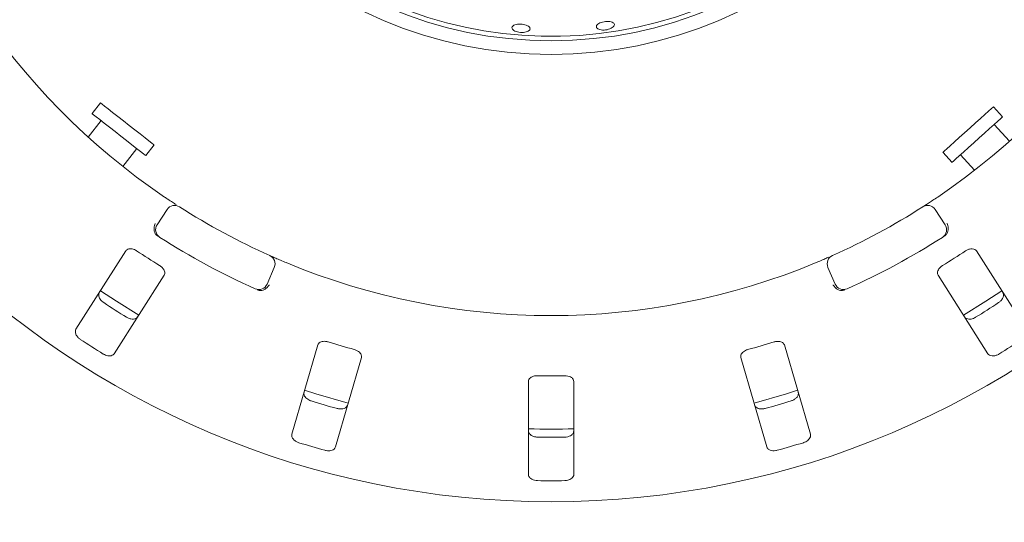
# Paper-space layout 'Blatt2' of a CAD drawing. Units: millimetres. Extents: x 5 to 415, y 5 to 292.
# Drawn here: x 67 to 81, y 115 to 121 of the extents above; entities that cross this region are included whole.
import ezdxf

# ---------------------------------------------------------------- set-up
doc = ezdxf.new("R2010")
doc.units = ezdxf.units.MM
doc.layers.add('BEMAßUNG', color=96, linetype='Continuous')
doc.styles.add('SLDTEXTSTYLE0', font='TXT', dxfattribs={"width": 0.75})
doc.dimstyles.new('SLDDIMSTYLE9', dxfattribs={"dimtxt": 3.175, "dimasz": 3.302, "dimexe": 0, "dimexo": 0.0625, "dimgap": 0.79375, "dimtad": 1, "dimlfac": 16, "dimrnd": 1e-09, "dimzin": 12, "dimdsep": 46, "dimtxsty": 'SLDTEXTSTYLE0', "dimsah": 1, "dimcen": 0.09, "dimadec": 0, "dimazin": 3, "dimtfac": 1, "dimtofl": 0, "dimtmove": 0, "dimatfit": 3, "dimfxl": 0, "dimfrac": 2, "dimtolj": 1, "dimtzin": 12, "dimarcsym": 0})

# ---------------------------------------------------------------- blocks, each defined once
blk = doc.blocks.new('_D_52')
at = {"layer": 'BEMAßUNG'}
for p, q in [((73.377, 126.869), (34.952, 126.869)), ((35.952, 95.619), (35.952, 126.869)), ((73.377, 95.619), (34.952, 95.619))]:
    blk.add_line(p, q, dxfattribs=at)
for points in [[(35.952, 126.869), (35.444, 123.567), (36.46, 123.567)], [(35.952, 95.619), (36.46, 98.921), (35.444, 98.921)]]:
    blk.add_solid(points, dxfattribs=at)
at = {"layer": 'BEMAßUNG', "insert": (31.859, 107.684), "char_height": 3.175, "attachment_point": 1, "rotation": 90, "style": 'SLDTEXTSTYLE0'}
blk.add_mtext('500', dxfattribs=at)

psp = doc.layouts.new('Blatt2')

# ---------------------------------------------------------------- linework, layer by layer
at = {"color": 7, "linetype": 'Continuous', "lineweight": 15}
for p, q in [((68.17089, 120.29642), (68.05545, 120.14867)), ((80.59404, 120.10414), (80.46857, 120.24348)), ((68.17858, 120.05247), (68.00152, 119.82585)), ((80.68689, 119.76751), (80.47792, 119.99959)), ((68.47882, 119.42159), (68.67109, 119.66768)), ((68.79421, 119.57149), (68.90965, 119.71924)), ((79.77188, 119.61617), (79.89734, 119.47683)), ((80.01345, 119.58138), (80.20589, 119.36766)), ((68.95076, 118.61927), (69.08815, 118.82816)), ((79.66531, 118.82816), (79.8027, 118.61927)), ((68.52106, 118.2591), (67.83371, 117.18018)), ((80.91975, 117.18018), (80.2324, 118.2591)), ((70.56478, 118.03197), (70.46575, 117.80239)), ((78.2877, 117.80239), (78.18868, 118.03197)), ((68.36083, 116.84437), (69.04818, 117.92329)), ((79.70528, 117.92329), (80.39263, 116.84437)), ((71.16431, 116.96448), (70.80633, 115.73633)), ((77.94713, 115.73633), (77.58915, 116.96448)), ((71.40636, 115.56143), (71.76434, 116.78959)), ((76.98912, 116.78959), (77.3471, 115.56143)), ((74.06423, 116.46124), (74.06423, 115.18198)), ((74.68923, 115.18198), (74.68923, 116.46124))]:
    psp.add_line(p, q, dxfattribs=at)
at = {"color": 7, "linetype": 'Continuous', "lineweight": 15, "flags": 128}
for points in [[(68.17089, 120.29642), (68.17386, 120.2941), (68.19248, 120.27955), (68.22736, 120.2523), (68.27687, 120.21362), (68.3387, 120.16531), (68.40995, 120.10964), (68.4873, 120.04921), (68.56712, 119.98685), (68.64569, 119.92546), (68.71933, 119.86793), (68.7846, 119.81694), (68.83844, 119.77487), (68.87834, 119.7437), (68.90243, 119.72488), (68.90965, 119.71924)], [(68.05545, 120.14867), (68.05843, 120.14635), (68.07704, 120.1318), (68.11193, 120.10455), (68.16144, 120.06587), (68.22327, 120.01756), (68.29452, 119.96189), (68.37187, 119.90146), (68.45169, 119.8391), (68.53026, 119.77771), (68.6039, 119.72018), (68.66916, 119.66919), (68.723, 119.62712), (68.7629, 119.59595), (68.78699, 119.57713), (68.79421, 119.57149)], [(79.77188, 119.61617), (79.77468, 119.61869), (79.79224, 119.6345), (79.82513, 119.66412), (79.87182, 119.70616), (79.93013, 119.75866), (79.99733, 119.81917), (80.07027, 119.88485), (80.14555, 119.95263), (80.21964, 120.01934), (80.28909, 120.08187), (80.35064, 120.13729), (80.40142, 120.18301), (80.43904, 120.21689), (80.46176, 120.23735), (80.46857, 120.24348)], [(79.89734, 119.47683), (79.90014, 119.47935), (79.9177, 119.49516), (79.95059, 119.52478), (79.99729, 119.56682), (80.05559, 119.61932), (80.12279, 119.67983), (80.19573, 119.74551), (80.27101, 119.81329), (80.34511, 119.88), (80.41455, 119.94253), (80.4761, 119.99795), (80.52688, 120.04367), (80.56451, 120.07755), (80.58723, 120.09801), (80.59404, 120.10414)], [(68.17138, 117.71086), (68.3908, 117.56596), (68.69909, 117.37467)], [(80.0544, 117.37469), (80.36266, 117.56596), (80.58199, 117.7108)], [(70.98223, 116.34022), (71.136, 116.29188), (71.58261, 116.16523)], [(77.17092, 116.16525), (77.61746, 116.29188), (77.77112, 116.34019)]]:
    psp.add_lwpolyline(points, dxfattribs=at)
at = {"color": 7, "linetype": 'Continuous', "lineweight": 15}
for radius in [12.0625, 5.90625, 5.71875]:
    psp.add_circle((74.37673, 126.86905), radius, dxfattribs=at)
for centre, radius, start, end in [((74.37673, 126.86905), 5.65625, 211.558618, 200.904118), ((74.37673, 126.86905), 9.5, 190.744122, 235.922545), ((74.37673, 126.86905), 9.5, 304.077455, 349.255878), ((69.19259, 118.75947), 0.125, 57.410789, 146.666667), ((74.37673, 126.86905), 9.5, 237.410789, 245.922545), ((74.37673, 126.86905), 9.5, 294.077455, 302.589211), ((79.56087, 118.75947), 0.125, 33.333333, 122.589211), ((69.0552, 118.55058), 0.125, 146.666667, 237.391949), ((79.69826, 118.55058), 0.125, 302.608051, 33.333333), ((74.37673, 126.86905), 10, 237.391949, 245.941384), ((74.37673, 126.86905), 10, 294.058616, 302.608051), ((74.37673, 126.86905), 10.33, 236.459966, 238.540034), ((74.37673, 126.86905), 10.33, 301.459966, 303.540034), ((70.45001, 118.08148), 0.125, 336.666667, 65.922545), ((74.37673, 126.86905), 9.5, 247.410789, 292.589211), ((78.30345, 118.08148), 0.125, 114.077455, 203.333333), ((70.35098, 117.8519), 0.125, 245.941384, 336.666667), ((78.40248, 117.8519), 0.125, 203.333333, 294.058616), ((74.37673, 126.86905), 11.17467, 236.538588, 238.461412), ((74.37673, 126.86905), 11.17467, 301.538588, 303.461412), ((74.37673, 126.86905), 11.77375, 236.587511, 238.412489), ((74.37673, 126.86905), 11.77375, 301.587511, 303.412489), ((74.37673, 126.86905), 10.33, 252.709966, 254.790034), ((74.37673, 126.86905), 10.33, 285.209966, 287.290034), ((74.37673, 126.86905), 10.33, 268.959966, 271.040034), ((74.37673, 126.86905), 11.17467, 252.788588, 254.711412), ((74.37673, 126.86905), 11.17467, 285.288588, 287.211412), ((74.37673, 126.86905), 11.0625, 268.381074, 271.619215), ((74.37673, 126.86905), 11.17467, 269.038588, 270.961412), ((74.37673, 126.86905), 11.77375, 252.837511, 254.662489), ((74.37673, 126.86905), 11.77375, 285.337511, 287.162489), ((74.37673, 126.86905), 11.77375, 269.087511, 270.912489)]:
    psp.add_arc(centre, radius, start, end, dxfattribs=at)
for points, knots in [([(74.04983, 121.27732), (74.03895, 121.27372), (74.01719, 121.26652), (73.9756, 121.26356), (73.93314, 121.26711), (73.8937, 121.27722), (73.86197, 121.29255), (73.84142, 121.31128), (73.83438, 121.33118), (73.84165, 121.34998), (73.86242, 121.36559), (73.89439, 121.37633), (73.93394, 121.38111), (73.97656, 121.3795), (74.01744, 121.37171), (74.05202, 121.35858), (74.07644, 121.34146), (74.08796, 121.32209), (74.08506, 121.3027), (74.07072, 121.28729), (74.05565, 121.2801), (74.04983, 121.27732)], [0, 0, 0, 0, 0.053666, 0.10733121, 0.16098596, 0.21462616, 0.26825803, 0.32188938, 0.3755463, 0.42925212, 0.48302886, 0.53683613, 0.59059321, 0.64424258, 0.69779726, 0.75134957, 0.80498134, 0.85870669, 0.91248657, 0.96625253, 1, 1, 1, 1]), ([(75.23082, 121.34045), (75.22262, 121.33418), (75.20623, 121.32163), (75.16909, 121.30744), (75.12766, 121.29895), (75.08553, 121.29732), (75.04774, 121.30263), (75.01849, 121.31419), (75.00109, 121.33057), (74.99752, 121.34984), (75.00818, 121.36985), (75.03191, 121.3884), (75.066, 121.40351), (75.10656, 121.41358), (75.14896, 121.41755), (75.18846, 121.41496), (75.22065, 121.40602), (75.24201, 121.39158), (75.2499, 121.37319), (75.2449, 121.35527), (75.23474, 121.34458), (75.23082, 121.34045)], [0, 0, 0, 0, 0.05367737, 0.10735485, 0.16101553, 0.21466144, 0.26829693, 0.32192713, 0.37556598, 0.42924872, 0.48299407, 0.53679553, 0.59058581, 0.64428905, 0.69788178, 0.75142141, 0.80500869, 0.858693, 0.91245563, 0.96623238, 1, 1, 1, 1]), ([(69.05375, 119.00038), (69.06881, 118.99024), (69.10678, 118.96464), (69.16465, 118.92639), (69.19645, 118.90574), (69.21199, 118.89564)], [0, 0, 0, 0, 0.25132647, 0.63395743, 1, 1, 1, 1]), ([(79.49354, 118.86479), (79.49455, 118.86544), (79.4971, 118.86706), (79.52195, 118.88298), (79.56874, 118.91328), (79.63057, 118.95388), (79.67668, 118.9849), (79.6997, 119.00038)], [0, 0, 0, 0, 0.14228425, 0.3579768, 0.57279268, 0.78668886, 1, 1, 1, 1]), ([(68.92597, 118.49502), (68.92069, 118.50576), (68.91014, 118.52723), (68.90707, 118.56784), (68.91313, 118.60455), (68.92133, 118.62655), (68.92527, 118.63508), (68.92536, 118.63529)], [0, 0, 0, 0, 0.26943806, 0.53875877, 0.81205615, 0.99549104, 1, 1, 1, 1]), ([(79.82749, 118.49502), (79.83276, 118.50575), (79.84331, 118.52721), (79.84639, 118.56779), (79.84034, 118.60451), (79.83214, 118.62653), (79.82819, 118.63508), (79.8281, 118.63529)], [0, 0, 0, 0, 0.26925317, 0.53839867, 0.8116829, 0.99549109, 1, 1, 1, 1]), ([(68.9593, 118.46361), (68.95293, 118.46809), (68.94093, 118.47651), (68.93056, 118.48798), (68.92667, 118.49394), (68.92597, 118.49502)], [0, 0, 0, 0, 0.48126746, 0.90628331, 1, 1, 1, 1]), ([(79.82749, 118.49502), (79.82335, 118.48949), (79.81466, 118.47787), (79.80121, 118.46852), (79.79416, 118.46361)], [0, 0, 0, 0, 0.47595746, 1, 1, 1, 1]), ([(68.6692, 118.259), (68.66389, 118.2623), (68.64855, 118.27184), (68.62108, 118.28293), (68.58886, 118.28896), (68.55815, 118.28655), (68.53455, 118.27609), (68.52507, 118.26415), (68.52106, 118.2591)], [0, 0, 0, 0, 0.087307607, 0.252189104, 0.423216919, 0.614774431, 0.837153397, 1, 1, 1, 1]), ([(80.2324, 118.2591), (80.22652, 118.26595), (80.21346, 118.28115), (80.18018, 118.2897), (80.14072, 118.28562), (80.10834, 118.27384), (80.09023, 118.26268), (80.08426, 118.259)], [0, 0, 0, 0, 0.22719966, 0.50454694, 0.70268645, 0.9018089, 1, 1, 1, 1]), ([(70.501, 118.1956), (70.5021, 118.19511), (70.50485, 118.19388), (70.5318, 118.18186), (70.58284, 118.15942), (70.65073, 118.13007), (70.70198, 118.10859), (70.72758, 118.09787)], [0, 0, 0, 0, 0.14228381, 0.35797527, 0.5727927, 0.78668933, 1, 1, 1, 1]), ([(78.02588, 118.09787), (78.04263, 118.10487), (78.08489, 118.12253), (78.14864, 118.14986), (78.18337, 118.16508), (78.20035, 118.17252)], [0, 0, 0, 0, 0.25133012, 0.63396005, 1, 1, 1, 1]), ([(69.04818, 117.92329), (69.0519, 117.93151), (69.06016, 117.94978), (69.05384, 117.98354), (69.03347, 118.01759), (69.00911, 118.04196), (68.99134, 118.05365), (68.98547, 118.05751)], [0, 0, 0, 0, 0.22719821, 0.50454387, 0.70268781, 0.90181005, 1, 1, 1, 1]), ([(79.76798, 118.05751), (79.76275, 118.05409), (79.74762, 118.04422), (79.72596, 118.02401), (79.70687, 117.99736), (79.69608, 117.9685), (79.69558, 117.9427), (79.7024, 117.92906), (79.70528, 117.92329)], [0, 0, 0, 0, 0.08730765, 0.25219178, 0.4232184, 0.61477634, 0.8371521, 1, 1, 1, 1]), ([(70.37557, 117.71341), (70.36867, 117.71382), (70.35419, 117.7147), (70.33898, 117.72079), (70.33101, 117.72399)], [0, 0, 0, 0, 0.47596764, 1, 1, 1, 1]), ([(70.37557, 117.71341), (70.38743, 117.7149), (70.41115, 117.71787), (70.44675, 117.7376), (70.47411, 117.76284), (70.488, 117.78179), (70.49297, 117.78978), (70.49309, 117.78997)], [0, 0, 0, 0, 0.26925102, 0.5383935, 0.81168018, 0.99549036, 1, 1, 1, 1]), ([(78.37789, 117.71341), (78.36602, 117.7149), (78.34228, 117.71788), (78.30667, 117.73763), (78.27933, 117.76286), (78.26545, 117.7818), (78.26048, 117.78978), (78.26037, 117.78997)], [0, 0, 0, 0, 0.26943545, 0.53875597, 0.81205723, 0.99549033, 1, 1, 1, 1]), ([(78.42244, 117.72399), (78.4152, 117.72113), (78.40157, 117.71573), (78.38629, 117.71337), (78.37918, 117.7134), (78.37789, 117.71341)], [0, 0, 0, 0, 0.48126301, 0.90628212, 1, 1, 1, 1]), ([(68.21529, 117.5465), (68.21076, 117.54968), (68.19667, 117.55955), (68.176, 117.57988), (68.15718, 117.6075), (68.1463, 117.63771), (68.14561, 117.66511), (68.15267, 117.67945), (68.15572, 117.68563)], [0, 0, 0, 0, 0.076606419, 0.23819949, 0.408488509, 0.601933599, 0.828271836, 1, 1, 1, 1]), ([(80.59774, 117.68563), (80.60149, 117.67736), (80.60984, 117.65892), (80.60426, 117.6241), (80.58473, 117.58827), (80.56087, 117.56258), (80.54351, 117.55029), (80.53816, 117.5465)], [0, 0, 0, 0, 0.22527366, 0.50238961, 0.70520518, 0.90917102, 1, 1, 1, 1]), ([(68.68284, 117.34982), (68.67692, 117.34293), (68.66374, 117.32756), (68.62983, 117.31791), (68.58909, 117.32047), (68.55573, 117.33123), (68.53726, 117.34177), (68.53157, 117.34502)], [0, 0, 0, 0, 0.22527527, 0.50239178, 0.70520065, 0.90917193, 1, 1, 1, 1]), ([(80.22189, 117.34502), (80.2171, 117.34225), (80.2022, 117.33365), (80.17504, 117.32351), (80.14205, 117.31812), (80.11007, 117.32104), (80.08495, 117.33199), (80.07494, 117.34445), (80.07062, 117.34982)], [0, 0, 0, 0, 0.07660769, 0.23819864, 0.40848754, 0.60193351, 0.82827166, 1, 1, 1, 1]), ([(67.83371, 117.18018), (67.82997, 117.17191), (67.82162, 117.15347), (67.82721, 117.11868), (67.84677, 117.08289), (67.87063, 117.05724), (67.888, 117.04496), (67.89336, 117.04118)], [0, 0, 0, 0, 0.22532194, 0.50244862, 0.70515174, 0.90899675, 1, 1, 1, 1]), ([(71.30656, 117.00584), (71.30054, 117.00752), (71.28314, 117.01238), (71.25367, 117.01535), (71.22104, 117.01212), (71.19223, 117.00121), (71.17251, 116.98457), (71.16674, 116.97045), (71.16431, 116.96448)], [0, 0, 0, 0, 0.08730761, 0.25219269, 0.42322072, 0.61477524, 0.83715172, 1, 1, 1, 1]), ([(77.58915, 116.96448), (77.58542, 116.9727), (77.57714, 116.99095), (77.54758, 117.00847), (77.50855, 117.0156), (77.47417, 117.01335), (77.45367, 117.0077), (77.4469, 117.00584)], [0, 0, 0, 0, 0.227199002, 0.504545333, 0.702688424, 0.901812319, 1, 1, 1, 1]), ([(71.76434, 116.78959), (71.76561, 116.79853), (71.76843, 116.81837), (71.75291, 116.84902), (71.72383, 116.87601), (71.69362, 116.89258), (71.67329, 116.89884), (71.66658, 116.9009)], [0, 0, 0, 0, 0.22719904, 0.50454591, 0.70268912, 0.90181115, 1, 1, 1, 1]), ([(77.08688, 116.9009), (77.08089, 116.89909), (77.06361, 116.89384), (77.03716, 116.8805), (77.01137, 116.86025), (76.99294, 116.83557), (76.98524, 116.81094), (76.98797, 116.79593), (76.98912, 116.78959)], [0, 0, 0, 0, 0.08730255, 0.25219283, 0.42322086, 0.61477727, 0.83715242, 1, 1, 1, 1]), ([(68.20963, 116.83969), (68.21444, 116.83691), (68.22936, 116.82829), (68.25652, 116.81812), (68.28949, 116.81272), (68.32143, 116.81562), (68.34652, 116.82656), (68.35652, 116.839), (68.36083, 116.84437)], [0, 0, 0, 0, 0.07686983, 0.238542358, 0.408854919, 0.602262457, 0.828485836, 1, 1, 1, 1]), ([(80.39263, 116.84437), (80.39854, 116.83748), (80.41172, 116.82212), (80.44562, 116.81249), (80.48632, 116.81509), (80.51966, 116.82588), (80.53812, 116.83643), (80.54382, 116.83969)], [0, 0, 0, 0, 0.225321502, 0.502445158, 0.70514541, 0.908993487, 1, 1, 1, 1]), ([(74.18923, 116.54075), (74.18133, 116.54061), (74.1614, 116.54024), (74.13091, 116.53362), (74.1011, 116.5204), (74.07758, 116.50086), (74.06577, 116.48007), (74.06463, 116.46617), (74.06423, 116.46124)], [0, 0, 0, 0, 0.11016979, 0.27802788, 0.45126913, 0.64707602, 0.87480401, 1, 1, 1, 1]), ([(74.68923, 116.46124), (74.68795, 116.47018), (74.6851, 116.49002), (74.66163, 116.5151), (74.62616, 116.53287), (74.59252, 116.54034), (74.57125, 116.54065), (74.56423, 116.54075)], [0, 0, 0, 0, 0.22720045, 0.50454726, 0.70268416, 0.90181546, 1, 1, 1, 1]), ([(71.07016, 116.19479), (71.06492, 116.19657), (71.04863, 116.20211), (71.0231, 116.21584), (70.9973, 116.23709), (70.97841, 116.26305), (70.97008, 116.28916), (70.97284, 116.3049), (70.97403, 116.31169)], [0, 0, 0, 0, 0.07661118, 0.23820077, 0.40849132, 0.60193242, 0.82827213, 1, 1, 1, 1]), ([(77.77942, 116.31169), (77.7807, 116.3027), (77.78356, 116.28266), (77.76846, 116.2508), (77.73968, 116.22186), (77.70959, 116.20387), (77.68949, 116.19693), (77.68329, 116.19479)], [0, 0, 0, 0, 0.225272719, 0.502389897, 0.70520537, 0.909171337, 1, 1, 1, 1]), ([(71.57407, 116.1368), (71.57032, 116.12853), (71.56196, 116.11009), (71.5321, 116.09133), (71.49228, 116.08238), (71.45724, 116.08338), (71.43656, 116.08833), (71.43018, 116.08986)], [0, 0, 0, 0, 0.22527132, 0.50238832, 0.70520752, 0.90916641, 1, 1, 1, 1]), ([(77.32328, 116.08986), (77.3179, 116.08854), (77.30119, 116.08446), (77.27228, 116.08232), (77.2391, 116.08638), (77.20921, 116.09813), (77.18816, 116.11567), (77.18203, 116.13043), (77.17939, 116.1368)], [0, 0, 0, 0, 0.076607467, 0.23819799, 0.408493713, 0.601933055, 0.828272824, 1, 1, 1, 1]), ([(70.80633, 115.73633), (70.80505, 115.72734), (70.80219, 115.7073), (70.8173, 115.67547), (70.84609, 115.64658), (70.87618, 115.62863), (70.89629, 115.6217), (70.9025, 115.61957)], [0, 0, 0, 0, 0.22532162, 0.50244781, 0.70514748, 0.90899693, 1, 1, 1, 1]), ([(74.18923, 115.69596), (74.18132, 115.69639), (74.16137, 115.69749), (74.13097, 115.70541), (74.10104, 115.7201), (74.0772, 115.74125), (74.06563, 115.7628), (74.06458, 115.77672), (74.06423, 115.78129)], [0, 0, 0, 0, 0.10955081, 0.27610418, 0.4503572, 0.65072789, 0.88521544, 1, 1, 1, 1]), ([(74.68923, 115.78129), (74.68794, 115.7723), (74.68508, 115.75226), (74.66167, 115.72589), (74.62594, 115.70616), (74.59202, 115.69731), (74.57077, 115.69628), (74.56423, 115.69596)], [0, 0, 0, 0, 0.22527414, 0.50238938, 0.70520783, 0.90917304, 1, 1, 1, 1]), ([(77.85096, 115.61957), (77.85622, 115.62135), (77.87253, 115.62687), (77.89808, 115.6406), (77.92389, 115.66183), (77.94277, 115.68775), (77.95108, 115.71383), (77.94832, 115.72955), (77.94713, 115.73633)], [0, 0, 0, 0, 0.0768663, 0.23854018, 0.40885023, 0.60226017, 0.82848491, 1, 1, 1, 1]), ([(71.26252, 115.51463), (71.26791, 115.51331), (71.28464, 115.5092), (71.31357, 115.50705), (71.34673, 115.51109), (71.37659, 115.52281), (71.39761, 115.54033), (71.40373, 115.55508), (71.40636, 115.56143)], [0, 0, 0, 0, 0.07686187, 0.23853771, 0.40884691, 0.60226201, 0.82848398, 1, 1, 1, 1]), ([(77.3471, 115.56143), (77.35084, 115.55317), (77.3592, 115.53473), (77.38905, 115.516), (77.42885, 115.5071), (77.46388, 115.50813), (77.48456, 115.5131), (77.49094, 115.51463)], [0, 0, 0, 0, 0.22532056, 0.50244725, 0.70514694, 0.90899581, 1, 1, 1, 1]), ([(74.06423, 115.18198), (74.06551, 115.17299), (74.06838, 115.15295), (74.09179, 115.12663), (74.12752, 115.10694), (74.16143, 115.09813), (74.18267, 115.09711), (74.18923, 115.0968)], [0, 0, 0, 0, 0.22532015, 0.50244733, 0.70514657, 0.90899268, 1, 1, 1, 1]), ([(74.56423, 115.0968), (74.57214, 115.09722), (74.59209, 115.0983), (74.62249, 115.10618), (74.65242, 115.12084), (74.67625, 115.14195), (74.68782, 115.16349), (74.68888, 115.1774), (74.68923, 115.18198)], [0, 0, 0, 0, 0.10955992, 0.27615482, 0.45037649, 0.65063233, 0.88494699, 1, 1, 1, 1])]:
    psp.add_open_spline(points, degree=3, knots=knots, dxfattribs=at)

# ---------------------------------------------------------------- dimensions: what is measured, and where the dimension line sits
at = {"layer": 'BEMAßUNG'}
dim = psp.add_linear_dim(base=(35.95216, 126.86905), p1=(74.37673, 95.61905), p2=(74.37673, 126.86905), angle=90, dimstyle='SLDDIMSTYLE9', dxfattribs=at)
dim.commit()
dim.dimension.update_dxf_attribs({"geometry": '_D_52', "text_midpoint": (35.95216, 111.2032), "dimtype": 160})

doc.saveas('drawing.dxf')
